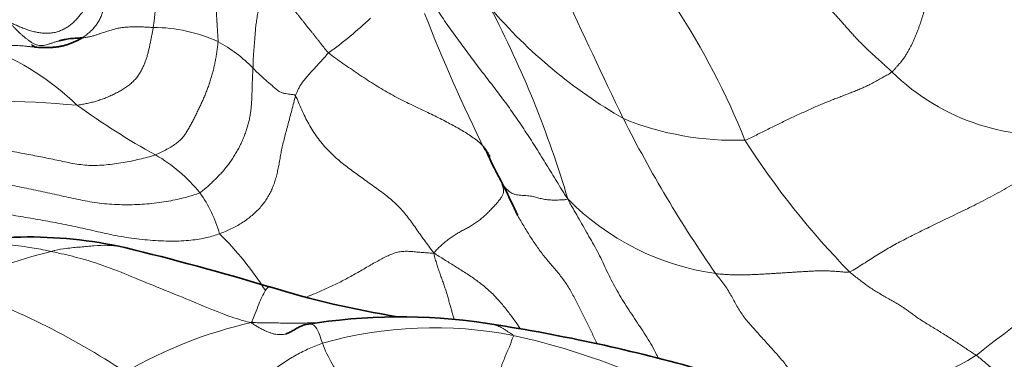
# Model space of a CAD drawing. Units: millimetres. Extents: x 0 to 1223, y 0 to 1451.
# Drawn here: x 303 to 324, y 895 to 902 of the extents above; entities that cross this region are included whole.
import ezdxf
from ezdxf import colors
from ezdxf.entities.mleader import LeaderData, LeaderLine
from ezdxf.math import Vec2, Vec3

# ---------------------------------------------------------------- set-up
doc = ezdxf.new("R2010")
doc.units = ezdxf.units.MM
doc.layers.add('DV4_Défaut', color=7, linetype='Continuous')
doc.layers.add('Défaut', color=7, linetype='Continuous')

# ---------------------------------------------------------------- blocks, each defined once
blk = doc.blocks.new('_DOT')
at = {"color": 0}
blk.add_line((0, 0), (-1, 0), dxfattribs=at)
at = {"color": 0, "const_width": 0.333}
blk.add_lwpolyline([(-0.1665, 0, 1), (0.1665, 0, 1)], format="xyb", close=True, dxfattribs=at)
blk = doc.blocks.new('SE3')
at = {"layer": 'DV4_Défaut', "color": 7, "linetype": 'Continuous', "lineweight": 18}
for centre, radius, start, end in [((300.675, 903.019), 5.183, 351.5914, 16.6668), ((296.408, 901.67), 10.79, 1.5241, 11.4439), ((497.379, 987.443), 201.309, 204.77687, 205.65006), ((292.976, 892.157), 22.665, 16.4483, 27.6582), ((321.518, 909.954), 11.163, 220.6782, 239.8394), ((303.347, 893.765), 16.346, 21.8194, 33.1191), ((345.469, 915.728), 36.304, 201.2583, 206.3362), ((305.793, 898.889), 3.373, 65.4465, 89.8262), ((303.571, 909.922), 10.166, 306.1688, 312.7661), ((305.699, 899.195), 3.14, 44.3033, 61.5609), ((300.258, 896.589), 5.589, 45.7085, 69.278), ((325.014, 904.697), 4.753, 225.5204, 278.8772), ((301.877, 874.77), 25.92, 84.945, 92.8679), ((313.627, 913.707), 16.176, 234.1838, 241.2608), ((318.298, 906.19), 6.354, 247.9147, 272.0191), ((340.487, 912.701), 27.529, 206.7694, 214.8536), ((333.674, 909.563), 18.004, 212.6875, 224.2247), ((304.137, 896.55), 3.431, 39.0067, 60.0558), ((345.469, 915.728), 36.304, 207.1038, 207.3424), ((304.381, 897.001), 2.964, 16.177, 35.2038), ((318.679, 902.477), 5.563, 224.5478, 261.9209), ((344.572, 868.741), 33.836, 118.4066, 128.5244), ((302.387, 892.9), 6.906, 32.4591, 45.5061), ((307.165, 883.601), 14.298, 104.4165, 113.5499), ((295.906, 880.76), 16.885, 56.59, 70.8223), ((310.012, 886.579), 9.571, 102.7115, 120.1607), ((311.837, 886.923), 8.883, 78.9417, 105.671), ((312.208, 896.508), 2.956, 200.4448, 219.5587), ((310.168, 880.418), 15.592, 68.0178, 77.5056), ((318.308, 903.803), 10.035, 281.6337, 301.1359)]:
    blk.add_arc(centre, radius, start, end, dxfattribs=at)
at = {"layer": 'DV4_Défaut', "color": 7, "linetype": 'Continuous', "lineweight": 35}
for centre, radius, start, end in [((319.756, 902.486), 7.377, 202.7515, 209.4363), ((299.697, 891.979), 15.272, 24.1439, 26.7819), ((303.111, 888.195), 9.563, 77.4387, 104.4137), ((292.748, 845.639), 53.36, 73.0603, 76.5156), ((314.37, 916.443), 20.668, 252.9447, 260.7667), ((311.104, 883.541), 12.499, 81.5472, 99.2883), ((307.359, 858.769), 37.553, 74.3861, 81.4509)]:
    blk.add_arc(centre, radius, start, end, dxfattribs=at)
at = {"layer": 'DV4_Défaut', "color": 7, "linetype": 'Continuous', "lineweight": 18}
for points in [[(304.654, 904.549), (304.656, 904.515), (304.658, 904.45), (304.662, 904.351), (304.665, 904.253), (304.669, 904.155), (304.674, 904.057), (304.679, 903.96), (304.683, 903.863), (304.687, 903.767), (304.69, 903.671), (304.692, 903.575), (304.695, 903.479), (304.698, 903.385), (304.703, 903.292), (304.712, 903.2), (304.723, 903.109), (304.735, 903.018), (304.746, 902.928), (304.752, 902.838), (304.747, 902.747), (304.732, 902.656), (304.707, 902.566), (304.671, 902.478), (304.626, 902.391), (304.572, 902.309), (304.509, 902.231), (304.437, 902.161), (304.357, 902.096), (304.3, 902.056), (304.271, 902.038)], [(321.684, 901.306), (321.66, 901.33), (321.609, 901.376), (321.533, 901.446), (321.456, 901.516), (321.379, 901.586), (321.301, 901.656), (321.225, 901.726), (321.149, 901.798), (321.074, 901.87), (321, 901.944), (320.928, 902.019), (320.857, 902.095), (320.788, 902.172), (320.719, 902.25), (320.65, 902.328), (320.582, 902.407), (320.512, 902.484), (320.441, 902.561), (320.368, 902.637), (320.294, 902.712), (320.219, 902.786), (320.144, 902.86), (320.069, 902.933), (319.993, 903.007), (319.916, 903.079), (319.838, 903.15), (319.758, 903.22), (319.676, 903.287), (319.62, 903.33), (319.606, 903.341)], [(308.266, 903.101), (308.284, 903.092), (308.315, 903.066), (308.362, 903.026), (308.41, 902.985), (308.461, 902.945), (308.514, 902.906), (308.57, 902.866), (308.625, 902.826), (308.68, 902.783), (308.732, 902.737), (308.781, 902.689), (308.827, 902.637), (308.872, 902.584), (308.916, 902.53), (308.959, 902.475), (309.002, 902.421), (309.045, 902.366), (309.089, 902.311), (309.132, 902.257), (309.175, 902.203), (309.219, 902.149), (309.262, 902.095), (309.305, 902.04), (309.348, 901.987), (309.39, 901.932), (309.434, 901.876), (309.477, 901.822), (309.516, 901.773), (309.545, 901.736), (309.571, 901.715)], [(314.714, 898.575), (314.66, 898.652), (314.587, 898.771), (314.477, 898.951), (314.368, 899.129), (314.258, 899.307), (314.149, 899.484), (314.04, 899.658), (313.931, 899.83), (313.821, 900), (313.71, 900.167), (313.599, 900.331), (313.486, 900.493), (313.372, 900.652), (313.255, 900.808), (313.137, 900.963), (313.018, 901.117), (312.899, 901.271), (312.781, 901.425), (312.664, 901.579), (312.549, 901.735), (312.434, 901.891), (312.321, 902.047), (312.207, 902.204), (312.094, 902.363), (311.984, 902.525), (311.879, 902.688), (311.779, 902.856), (311.683, 903.033), (311.625, 903.151), (311.608, 903.189)], [(322.609, 903.158), (322.598, 903.134), (322.565, 903.076), (322.52, 902.991), (322.482, 902.909), (322.45, 902.831), (322.423, 902.758), (322.399, 902.688), (322.379, 902.621), (322.359, 902.555), (322.34, 902.49), (322.319, 902.423), (322.296, 902.356), (322.272, 902.287), (322.245, 902.218), (322.218, 902.148), (322.191, 902.079), (322.163, 902.011), (322.133, 901.944), (322.101, 901.879), (322.067, 901.815), (322.032, 901.751), (321.995, 901.687), (321.956, 901.625), (321.914, 901.566), (321.869, 901.511), (321.822, 901.457), (321.776, 901.405), (321.731, 901.353), (321.701, 901.32), (321.684, 901.306)], [(303.782, 901.975), (303.76, 901.969), (303.719, 901.957), (303.657, 901.937), (303.596, 901.916), (303.534, 901.896), (303.473, 901.88), (303.411, 901.87), (303.352, 901.871), (303.294, 901.885), (303.239, 901.909), (303.185, 901.94), (303.132, 901.977), (303.08, 902.015), (303.029, 902.055), (302.982, 902.095), (302.937, 902.135), (302.896, 902.176), (302.856, 902.217), (302.816, 902.258), (302.776, 902.299), (302.736, 902.339), (302.709, 902.365), (302.694, 902.378)], [(304.161, 900.589), (304.194, 900.593), (304.26, 900.605), (304.359, 900.624), (304.458, 900.646), (304.557, 900.672), (304.654, 900.702), (304.75, 900.736), (304.845, 900.775), (304.938, 900.818), (305.03, 900.865), (305.121, 900.915), (305.207, 900.969), (305.289, 901.027), (305.362, 901.091), (305.427, 901.16), (305.482, 901.233), (305.529, 901.309), (305.57, 901.386), (305.605, 901.463), (305.635, 901.541), (305.662, 901.619), (305.685, 901.698), (305.705, 901.777), (305.723, 901.857), (305.739, 901.937), (305.755, 902.018), (305.771, 902.099), (305.787, 902.18), (305.798, 902.233), (305.803, 902.261)], [(305.803, 902.261), (305.785, 902.263), (305.75, 902.264), (305.698, 902.267), (305.646, 902.269), (305.594, 902.272), (305.542, 902.273), (305.49, 902.274), (305.439, 902.275), (305.387, 902.274), (305.337, 902.274), (305.287, 902.272), (305.238, 902.27), (305.191, 902.266), (305.147, 902.261), (305.103, 902.255), (305.06, 902.248), (305.015, 902.239), (304.969, 902.228), (304.921, 902.214), (304.87, 902.198), (304.817, 902.182), (304.761, 902.163), (304.702, 902.144), (304.641, 902.123), (304.575, 902.1), (304.506, 902.079), (304.431, 902.061), (304.352, 902.047), (304.297, 902.04), (304.271, 902.038)], [(303.26, 901.84), (303.235, 901.842), (303.186, 901.847), (303.113, 901.854), (303.039, 901.861), (302.966, 901.867), (302.893, 901.872), (302.819, 901.875), (302.746, 901.876), (302.673, 901.874), (302.6, 901.869), (302.527, 901.862), (302.454, 901.852), (302.381, 901.841), (302.308, 901.829), (302.259, 901.821), (302.235, 901.816)], [(307.194, 901.957), (307.192, 901.923), (307.184, 901.855), (307.171, 901.753), (307.156, 901.652), (307.139, 901.551), (307.118, 901.452), (307.095, 901.354), (307.07, 901.257), (307.042, 901.161), (307.011, 901.065), (306.978, 900.971), (306.942, 900.878), (306.905, 900.785), (306.865, 900.693), (306.824, 900.601), (306.781, 900.511), (306.737, 900.422), (306.693, 900.334), (306.649, 900.248), (306.605, 900.164), (306.559, 900.083), (306.512, 900.004), (306.46, 899.927), (306.395, 899.851), (306.312, 899.778), (306.211, 899.708), (306.097, 899.642), (305.975, 899.579), (305.892, 899.539), (305.849, 899.523)], [(309.571, 901.715), (309.561, 901.705), (309.543, 901.685), (309.515, 901.655), (309.488, 901.624), (309.46, 901.594), (309.433, 901.563), (309.405, 901.532), (309.377, 901.501), (309.348, 901.47), (309.319, 901.438), (309.29, 901.405), (309.26, 901.373), (309.23, 901.341), (309.199, 901.308), (309.169, 901.275), (309.139, 901.242), (309.109, 901.208), (309.08, 901.174), (309.052, 901.139), (309.026, 901.105), (309.001, 901.07), (308.977, 901.035), (308.956, 901), (308.936, 900.966), (308.919, 900.933), (308.902, 900.897), (308.887, 900.864), (308.877, 900.838), (308.868, 900.817), (308.861, 900.792)], [(306.802, 898.71), (306.84, 898.729), (306.899, 898.781), (306.987, 898.858), (307.072, 898.936), (307.154, 899.015), (307.233, 899.097), (307.31, 899.182), (307.383, 899.27), (307.451, 899.361), (307.514, 899.454), (307.573, 899.549), (307.628, 899.645), (307.678, 899.743), (307.723, 899.841), (307.764, 899.94), (307.801, 900.04), (307.832, 900.139), (307.858, 900.239), (307.879, 900.34), (307.895, 900.44), (307.907, 900.541), (307.915, 900.643), (307.92, 900.746), (307.924, 900.849), (307.927, 900.954), (307.93, 901.061), (307.935, 901.169), (307.94, 901.28), (307.944, 901.355), (307.946, 901.389)], [(321.684, 901.306), (321.655, 901.284), (321.593, 901.247), (321.496, 901.19), (321.394, 901.132), (321.289, 901.075), (321.185, 901.023), (321.081, 900.975), (320.978, 900.93), (320.876, 900.888), (320.772, 900.847), (320.667, 900.807), (320.561, 900.766), (320.452, 900.724), (320.34, 900.681), (320.226, 900.634), (320.109, 900.585), (319.99, 900.533), (319.869, 900.479), (319.748, 900.423), (319.626, 900.367), (319.504, 900.31), (319.382, 900.252), (319.259, 900.192), (319.136, 900.132), (319.013, 900.071), (318.891, 900.01), (318.769, 899.949), (318.647, 899.89), (318.566, 899.85), (318.522, 899.84)], [(308.861, 900.792), (308.849, 900.752), (308.82, 900.642), (308.78, 900.485), (308.741, 900.336), (308.703, 900.192), (308.666, 900.053), (308.63, 899.919), (308.597, 899.788), (308.567, 899.66), (308.543, 899.536), (308.521, 899.414), (308.5, 899.295), (308.477, 899.178), (308.449, 899.065), (308.417, 898.954), (308.379, 898.847), (308.335, 898.743), (308.282, 898.643), (308.222, 898.546), (308.154, 898.454), (308.079, 898.365), (307.995, 898.281), (307.904, 898.201), (307.806, 898.125), (307.701, 898.055), (307.59, 897.991), (307.473, 897.932), (307.352, 897.877), (307.269, 897.842), (307.227, 897.827)], [(311.838, 897.413), (311.792, 897.471), (311.726, 897.556), (311.63, 897.686), (311.537, 897.816), (311.445, 897.947), (311.353, 898.077), (311.258, 898.205), (311.158, 898.327), (311.049, 898.442), (310.932, 898.549), (310.807, 898.651), (310.676, 898.75), (310.543, 898.846), (310.41, 898.941), (310.28, 899.035), (310.151, 899.128), (310.023, 899.221), (309.897, 899.318), (309.773, 899.419), (309.653, 899.527), (309.538, 899.642), (309.429, 899.766), (309.327, 899.899), (309.232, 900.039), (309.144, 900.186), (309.065, 900.337), (308.992, 900.493), (308.925, 900.652), (308.882, 900.758), (308.861, 900.792)], [(320.772, 897.006), (320.822, 897.024), (320.921, 897.087), (321.068, 897.182), (321.215, 897.275), (321.358, 897.366), (321.5, 897.453), (321.641, 897.535), (321.783, 897.614), (321.929, 897.692), (322.082, 897.77), (322.24, 897.85), (322.402, 897.929), (322.57, 898.01), (322.746, 898.095), (322.929, 898.184), (323.116, 898.274), (323.305, 898.365), (323.497, 898.46), (323.693, 898.562), (323.893, 898.669), (324.093, 898.779), (324.292, 898.89), (324.496, 899.014), (324.705, 899.154), (324.914, 899.311), (325.122, 899.478), (325.328, 899.649), (325.534, 899.818), (325.67, 899.931), (325.747, 900.001)], [(300.929, 899.853), (300.977, 899.847), (301.095, 899.832), (301.272, 899.809), (301.449, 899.787), (301.626, 899.764), (301.804, 899.741), (301.982, 899.718), (302.16, 899.694), (302.338, 899.669), (302.515, 899.641), (302.69, 899.61), (302.865, 899.578), (303.04, 899.546), (303.214, 899.513), (303.387, 899.481), (303.559, 899.446), (303.73, 899.41), (303.899, 899.373), (304.069, 899.338), (304.241, 899.31), (304.419, 899.295), (304.602, 899.294), (304.786, 899.306), (304.97, 899.328), (305.152, 899.356), (305.331, 899.39), (305.507, 899.429), (305.68, 899.472), (305.794, 899.503), (305.849, 899.523)], [(306.802, 898.71), (306.76, 898.687), (306.661, 898.655), (306.499, 898.609), (306.321, 898.566), (306.129, 898.527), (305.927, 898.494), (305.72, 898.47), (305.507, 898.456), (305.291, 898.45), (305.074, 898.452), (304.858, 898.462), (304.646, 898.483), (304.438, 898.515), (304.234, 898.555), (304.032, 898.598), (303.831, 898.642), (303.63, 898.687), (303.429, 898.73), (303.227, 898.772), (303.025, 898.814), (302.823, 898.855), (302.621, 898.896), (302.42, 898.94), (302.22, 898.984), (302.019, 899.03), (301.817, 899.075), (301.615, 899.12), (301.414, 899.165), (301.28, 899.196), (301.229, 899.207)], [(313.193, 899.12), (313.201, 899.099), (313.211, 899.077), (313.221, 899.053)], [(301.456, 898.468), (301.512, 898.46), (301.648, 898.435), (301.853, 898.397), (302.058, 898.359), (302.265, 898.32), (302.474, 898.281), (302.685, 898.243), (302.897, 898.206), (303.11, 898.17), (303.323, 898.133), (303.536, 898.095), (303.749, 898.056), (303.962, 898.014), (304.176, 897.97), (304.391, 897.921), (304.607, 897.871), (304.827, 897.822), (305.051, 897.777), (305.279, 897.74), (305.509, 897.71), (305.739, 897.688), (305.966, 897.673), (306.189, 897.667), (306.406, 897.671), (306.611, 897.686), (306.796, 897.71), (306.958, 897.744), (307.099, 897.783), (307.185, 897.811), (307.227, 897.827)], [(320.772, 897.006), (320.741, 896.995), (320.677, 897.001), (320.58, 897.01), (320.483, 897.018), (320.386, 897.025), (320.29, 897.029), (320.193, 897.03), (320.096, 897.029), (319.998, 897.026), (319.898, 897.02), (319.798, 897.015), (319.698, 897.008), (319.598, 897.002), (319.498, 896.995), (319.397, 896.989), (319.296, 896.983), (319.195, 896.976), (319.093, 896.97), (318.99, 896.964), (318.887, 896.958), (318.78, 896.953), (318.671, 896.948), (318.56, 896.943), (318.449, 896.941), (318.337, 896.941), (318.226, 896.945), (318.116, 896.951), (318.007, 896.959), (317.934, 896.964), (317.897, 896.969)], [(320.772, 897.006), (320.803, 896.979), (320.864, 896.932), (320.955, 896.861), (321.046, 896.791), (321.137, 896.721), (321.232, 896.655), (321.331, 896.592), (321.433, 896.532), (321.537, 896.472), (321.639, 896.414), (321.741, 896.357), (321.839, 896.301), (321.93, 896.244), (322.012, 896.185), (322.088, 896.127), (322.167, 896.067), (322.256, 896.006), (322.355, 895.942), (322.461, 895.876), (322.571, 895.809), (322.682, 895.741), (322.793, 895.672), (322.903, 895.603), (323.01, 895.535), (323.111, 895.47), (323.206, 895.405), (323.299, 895.342), (323.396, 895.278), (323.463, 895.237), (323.497, 895.213)], [(309.438, 895.475), (309.39, 895.459), (309.295, 895.42), (309.154, 895.359), (309.015, 895.294), (308.878, 895.223), (308.744, 895.146), (308.613, 895.063), (308.485, 894.976), (308.359, 894.884), (308.236, 894.789), (308.115, 894.692), (307.996, 894.592), (307.879, 894.49), (307.764, 894.386), (307.651, 894.281), (307.539, 894.175), (307.428, 894.068), (307.318, 893.961), (307.208, 893.854), (307.098, 893.748), (306.987, 893.643), (306.875, 893.54), (306.762, 893.439), (306.649, 893.341), (306.534, 893.244), (306.419, 893.15), (306.302, 893.056), (306.186, 892.964), (306.109, 892.903), (306.07, 892.874)], [(313.541, 895.641), (313.547, 895.633), (313.538, 895.614), (313.525, 895.582), (313.513, 895.547), (313.5, 895.508), (313.487, 895.468), (313.473, 895.431), (313.458, 895.398), (313.443, 895.369), (313.429, 895.34), (313.416, 895.309), (313.403, 895.277), (313.39, 895.244), (313.377, 895.21), (313.364, 895.177), (313.351, 895.143), (313.337, 895.11), (313.324, 895.078), (313.311, 895.045), (313.299, 895.013), (313.287, 894.98), (313.275, 894.948), (313.263, 894.917), (313.251, 894.886), (313.239, 894.855), (313.226, 894.825), (313.214, 894.795), (313.202, 894.766), (313.194, 894.746), (313.189, 894.736)]]:
    blk.add_open_spline(points, degree=3, dxfattribs=at)
for points, knots in [([(308.266, 903.101), (308.251, 903.08), (308.225, 903.036), (308.177, 902.946), (308.126, 902.834), (308.081, 902.7), (308.049, 902.57), (308.026, 902.441), (308.009, 902.314), (307.997, 902.187), (307.988, 902.061), (307.979, 901.937), (307.97, 901.82), (307.959, 901.711), (307.951, 901.605), (307.949, 901.513), (307.948, 901.445), (307.947, 901.41), (307.946, 901.389)], [0, 0, 0, 0, 0.035714, 0.071429, 0.142857, 0.214286, 0.285714, 0.357143, 0.428571, 0.5, 0.571429, 0.642857, 0.714286, 0.785714, 0.857143, 0.928571, 0.964286, 1, 1, 1, 1]), ([(304.358, 902.691), (304.348, 902.677), (304.318, 902.638), (304.27, 902.576), (304.211, 902.505), (304.15, 902.436), (304.086, 902.37), (304.015, 902.309), (303.937, 902.256), (303.852, 902.211), (303.761, 902.175), (303.666, 902.149), (303.567, 902.136), (303.467, 902.135), (303.366, 902.145), (303.266, 902.163), (303.167, 902.189), (303.07, 902.221), (302.975, 902.258), (302.881, 902.298), (302.788, 902.338), (302.725, 902.365), (302.694, 902.378)], [0, 0, 0, 0, 0.029459, 0.08054, 0.131621, 0.182702, 0.233783, 0.284864, 0.335945, 0.387027, 0.438108, 0.489189, 0.54027, 0.591351, 0.642432, 0.693513, 0.744594, 0.795676, 0.846757, 0.897838, 0.948919, 1, 1, 1, 1]), ([(309.571, 901.715), (309.612, 901.68), (309.719, 901.603), (309.88, 901.489), (310.042, 901.376), (310.205, 901.264), (310.37, 901.155), (310.535, 901.048), (310.702, 900.946), (310.87, 900.848), (311.039, 900.757), (311.209, 900.67), (311.377, 900.589), (311.543, 900.51), (311.704, 900.434), (311.858, 900.358), (312.006, 900.284), (312.147, 900.211), (312.283, 900.138), (312.412, 900.064), (312.536, 899.989), (312.655, 899.912), (312.766, 899.831), (312.866, 899.743), (312.951, 899.646), (313.006, 899.558), (313.034, 899.503), (313.043, 899.486)], [0, 0, 0, 0, 0.040921, 0.081842, 0.122762, 0.163683, 0.204604, 0.245525, 0.286446, 0.327366, 0.368287, 0.409208, 0.450129, 0.49105, 0.53197, 0.572891, 0.613812, 0.654733, 0.695654, 0.736574, 0.777495, 0.818416, 0.859337, 0.900258, 0.941178, 0.982099, 1, 1, 1, 1]), ([(308.861, 900.792), (308.848, 900.813), (308.822, 900.816), (308.771, 900.822), (308.711, 900.831), (308.643, 900.841), (308.576, 900.852), (308.508, 900.883), (308.436, 900.942), (308.365, 901.004), (308.295, 901.065), (308.227, 901.125), (308.164, 901.18), (308.105, 901.231), (308.047, 901.283), (308.003, 901.327), (307.97, 901.363), (307.953, 901.382), (307.946, 901.389)], [0, 0, 0, 0, 0.035714, 0.071429, 0.142857, 0.214286, 0.285714, 0.357143, 0.428571, 0.5, 0.571429, 0.642857, 0.714286, 0.785714, 0.857143, 0.928571, 0.964286, 1, 1, 1, 1]), ([(311.838, 897.413), (311.857, 897.445), (311.901, 897.487), (311.968, 897.554), (312.041, 897.62), (312.12, 897.686), (312.204, 897.747), (312.291, 897.805), (312.38, 897.857), (312.469, 897.906), (312.558, 897.952), (312.646, 898.002), (312.732, 898.058), (312.815, 898.119), (312.894, 898.185), (312.97, 898.254), (313.041, 898.325), (313.109, 898.396), (313.172, 898.465), (313.229, 898.532), (313.278, 898.597), (313.313, 898.657), (313.334, 898.713), (313.337, 898.764), (313.328, 898.811), (313.313, 898.851), (313.302, 898.875), (313.297, 898.884)], [0, 0, 0, 0, 0.040682, 0.081363, 0.122045, 0.162726, 0.203408, 0.244089, 0.284771, 0.325452, 0.366134, 0.406816, 0.447497, 0.488179, 0.52886, 0.569542, 0.610223, 0.650905, 0.691587, 0.732268, 0.77295, 0.813631, 0.854313, 0.894994, 0.935676, 0.976357, 1, 1, 1, 1]), ([(314.714, 898.575), (314.692, 898.562), (314.645, 898.558), (314.573, 898.554), (314.503, 898.552), (314.435, 898.551), (314.37, 898.551), (314.308, 898.555), (314.249, 898.561), (314.194, 898.57), (314.143, 898.581), (314.094, 898.594), (314.046, 898.608), (313.996, 898.622), (313.942, 898.634), (313.881, 898.643), (313.814, 898.648), (313.742, 898.652), (313.67, 898.656), (313.602, 898.665), (313.544, 898.681), (313.497, 898.706), (313.456, 898.736), (313.416, 898.769), (313.377, 898.807), (313.349, 898.839), (313.334, 898.857), (313.331, 898.861)], [0, 0, 0, 0, 0.041272, 0.082544, 0.123816, 0.165088, 0.20636, 0.247632, 0.288904, 0.330176, 0.371448, 0.41272, 0.453992, 0.495264, 0.536536, 0.577808, 0.61908, 0.660352, 0.701624, 0.742896, 0.784168, 0.82544, 0.866712, 0.907984, 0.949256, 0.990528, 1, 1, 1, 1]), ([(316.656, 895.156), (316.646, 895.179), (316.604, 895.266), (316.527, 895.417), (316.417, 895.601), (316.298, 895.782), (316.177, 895.962), (316.058, 896.143), (315.942, 896.325), (315.828, 896.508), (315.721, 896.693), (315.623, 896.88), (315.534, 897.071), (315.446, 897.261), (315.351, 897.448), (315.249, 897.633), (315.143, 897.817), (315.037, 898.001), (314.932, 898.184), (314.826, 898.368), (314.758, 898.489), (314.714, 898.575)], [0, 0, 0, 0, 0.019237, 0.073724, 0.128211, 0.182698, 0.237185, 0.291671, 0.346158, 0.400645, 0.455132, 0.509619, 0.564105, 0.618592, 0.673079, 0.727566, 0.782053, 0.83654, 0.891026, 0.945513, 1, 1, 1, 1]), ([(315.344, 895.461), (315.337, 895.475), (315.296, 895.565), (315.214, 895.731), (315.098, 895.961), (314.985, 896.192), (314.872, 896.424), (314.749, 896.652), (314.605, 896.868), (314.435, 897.071), (314.261, 897.272), (314.1, 897.481), (313.952, 897.695), (313.815, 897.913), (313.708, 898.093), (313.647, 898.201), (313.629, 898.235)], [0, 0, 0, 0, 0.0145912, 0.0936859, 0.1727805, 0.2518751, 0.3309697, 0.4100643, 0.4891589, 0.5682536, 0.6473482, 0.7264428, 0.8055374, 0.884632, 0.9637267, 1, 1, 1, 1]), ([(303.606, 897.448), (303.563, 897.458), (303.394, 897.491), (303.054, 897.55), (302.588, 897.609), (302.078, 897.649), (301.572, 897.629), (301.119, 897.573), (300.842, 897.495), (300.729, 897.456)], [0, 0, 0, 0, 0.043789, 0.175155, 0.350309, 0.525464, 0.700619, 0.875774, 1, 1, 1, 1]), ([(305.191, 897.529), (305.159, 897.535), (305.035, 897.557), (304.817, 897.586), (304.53, 897.571), (304.237, 897.541), (303.958, 897.519), (303.742, 897.481), (303.634, 897.456), (303.606, 897.448)], [0, 0, 0, 0, 0.06632, 0.253056, 0.439792, 0.626528, 0.813264, 0.953316, 1, 1, 1, 1]), ([(307.906, 895.916), (307.844, 895.93), (307.653, 895.983), (307.272, 896.105), (306.734, 896.337), (306.121, 896.585), (305.501, 896.838), (304.874, 897.098), (304.295, 897.289), (303.871, 897.388), (303.659, 897.437), (303.606, 897.448)], [0, 0, 0, 0, 0.035714, 0.142857, 0.285714, 0.428571, 0.571429, 0.714286, 0.857143, 0.964286, 1, 1, 1, 1]), ([(309.094, 896.467), (309.132, 896.481), (309.212, 896.513), (309.334, 896.564), (309.459, 896.618), (309.585, 896.675), (309.71, 896.734), (309.833, 896.795), (309.956, 896.859), (310.078, 896.926), (310.202, 896.997), (310.326, 897.069), (310.45, 897.141), (310.57, 897.209), (310.686, 897.273), (310.796, 897.331), (310.902, 897.38), (311.006, 897.418), (311.109, 897.442), (311.215, 897.451), (311.325, 897.448), (311.44, 897.437), (311.559, 897.425), (311.686, 897.416), (311.775, 897.411), (311.838, 897.413)], [0, 0, 0, 0, 0.039768, 0.083415, 0.127062, 0.170709, 0.214355, 0.258002, 0.301649, 0.345296, 0.388943, 0.43259, 0.476237, 0.519884, 0.563531, 0.607178, 0.650825, 0.694472, 0.738118, 0.781765, 0.825412, 0.869059, 0.912706, 0.956353, 1, 1, 1, 1]), ([(313.683, 895.799), (313.648, 895.852), (313.565, 895.973), (313.426, 896.16), (313.269, 896.353), (313.102, 896.534), (312.917, 896.701), (312.713, 896.855), (312.496, 896.999), (312.276, 897.136), (312.058, 897.272), (311.915, 897.363), (311.838, 897.413)], [0, 0, 0, 0, 0.07892, 0.181262, 0.283605, 0.385947, 0.488289, 0.590631, 0.692973, 0.795316, 0.897658, 1, 1, 1, 1]), ([(311.838, 897.413), (311.847, 897.357), (311.865, 897.282), (311.896, 897.172), (311.931, 897.065), (311.969, 896.961), (312.006, 896.859), (312.041, 896.76), (312.074, 896.663), (312.104, 896.567), (312.133, 896.471), (312.16, 896.377), (312.187, 896.284), (312.212, 896.192), (312.237, 896.102), (312.256, 896.033), (312.267, 895.993), (312.269, 895.983)], [0, 0, 0, 0, 0.069725, 0.13945, 0.209175, 0.2789, 0.348625, 0.41835, 0.488075, 0.5578, 0.627524, 0.697249, 0.766974, 0.836699, 0.906424, 0.976149, 1, 1, 1, 1]), ([(320.014, 894.11), (320.01, 894.118), (319.986, 894.16), (319.941, 894.238), (319.875, 894.344), (319.805, 894.451), (319.732, 894.558), (319.657, 894.665), (319.58, 894.772), (319.501, 894.879), (319.42, 894.986), (319.335, 895.092), (319.246, 895.197), (319.153, 895.301), (319.059, 895.405), (318.964, 895.51), (318.87, 895.614), (318.775, 895.72), (318.681, 895.825), (318.587, 895.932), (318.499, 896.041), (318.42, 896.154), (318.35, 896.27), (318.288, 896.388), (318.223, 896.508), (318.152, 896.626), (318.071, 896.741), (317.984, 896.855), (317.925, 896.93), (317.897, 896.969)], [0, 0, 0, 0, 0.008636, 0.046765, 0.084894, 0.123024, 0.161153, 0.199283, 0.237412, 0.275541, 0.313671, 0.3518, 0.38993, 0.428059, 0.466188, 0.504318, 0.542447, 0.580577, 0.618706, 0.656835, 0.694965, 0.733094, 0.771224, 0.809353, 0.847482, 0.885612, 0.923741, 0.961871, 1, 1, 1, 1]), ([(307.906, 895.916), (307.924, 895.936), (307.949, 895.999), (308.001, 896.132), (308.071, 896.317), (308.143, 896.48), (308.21, 896.61), (308.261, 896.67), (308.287, 896.683), (308.296, 896.685)], [0, 0, 0, 0, 0.044157, 0.17663, 0.353259, 0.529889, 0.706519, 0.883149, 1, 1, 1, 1]), ([(308.65, 895.675), (308.643, 895.672), (308.619, 895.666), (308.578, 895.659), (308.525, 895.657), (308.47, 895.66), (308.411, 895.67), (308.348, 895.687), (308.281, 895.711), (308.209, 895.741), (308.136, 895.776), (308.061, 895.817), (307.986, 895.862), (307.935, 895.894), (307.906, 895.916)], [0, 0, 0, 0, 0.043026, 0.130024, 0.217021, 0.304019, 0.391017, 0.478014, 0.565012, 0.652009, 0.739007, 0.826005, 0.913002, 1, 1, 1, 1]), ([(309.362, 895.913), (309.341, 895.912), (309.269, 895.911), (309.146, 895.909), (308.992, 895.907), (308.839, 895.906), (308.687, 895.907), (308.534, 895.908), (308.382, 895.909), (308.23, 895.912), (308.077, 895.914), (307.973, 895.916), (307.906, 895.916)], [0, 0, 0, 0, 0.043568, 0.149838, 0.256108, 0.362378, 0.468649, 0.574919, 0.681189, 0.787459, 0.89373, 1, 1, 1, 1]), ([(312.936, 895.905), (312.939, 895.905), (312.958, 895.903), (312.992, 895.899), (313.038, 895.892), (313.085, 895.883), (313.133, 895.871), (313.182, 895.856), (313.232, 895.837), (313.283, 895.812), (313.334, 895.782), (313.387, 895.748), (313.441, 895.713), (313.496, 895.678), (313.533, 895.654), (313.541, 895.641)], [0, 0, 0, 0, 0.019394, 0.101112, 0.182829, 0.264546, 0.346263, 0.42798, 0.509697, 0.591414, 0.673131, 0.754849, 0.836566, 0.918283, 1, 1, 1, 1]), ([(309.438, 895.475), (309.423, 895.519), (309.387, 895.633), (309.333, 895.765), (309.28, 895.843), (309.227, 895.878), (309.175, 895.888), (309.129, 895.885), (309.099, 895.879), (309.087, 895.876)], [0, 0, 0, 0, 0.147561, 0.295122, 0.442684, 0.590245, 0.737806, 0.885367, 1, 1, 1, 1]), ([(323.497, 895.213), (323.518, 895.198), (323.561, 895.163), (323.625, 895.11), (323.688, 895.057), (323.752, 895.003), (323.815, 894.95), (323.878, 894.896), (323.941, 894.842), (324.005, 894.788), (324.069, 894.735), (324.134, 894.681), (324.197, 894.627), (324.259, 894.571), (324.319, 894.513), (324.375, 894.453), (324.429, 894.389), (324.48, 894.324), (324.528, 894.257), (324.573, 894.188), (324.61, 894.131), (324.631, 894.097), (324.638, 894.085)], [0, 0, 0, 0, 0.051258, 0.102516, 0.153773, 0.205031, 0.256289, 0.307547, 0.358804, 0.410062, 0.46132, 0.512578, 0.563835, 0.615093, 0.666351, 0.717609, 0.768866, 0.820124, 0.871382, 0.92264, 0.973897, 1, 1, 1, 1])]:
    blk.add_open_spline(points, degree=3, knots=knots, dxfattribs=at)
at = {"layer": 'DV4_Défaut', "color": 7, "linetype": 'Continuous', "lineweight": 35}
for points in [[(304.271, 902.038), (304.25, 902.024), (304.205, 902), (304.138, 901.966), (304.07, 901.935), (304, 901.907), (303.928, 901.884), (303.855, 901.865), (303.781, 901.851), (303.706, 901.84), (303.632, 901.833), (303.557, 901.829), (303.482, 901.828), (303.408, 901.83), (303.334, 901.834), (303.284, 901.838), (303.26, 901.84)], [(304.271, 902.038), (304.245, 902.036), (304.196, 902.034), (304.123, 902.03), (304.051, 902.025), (303.98, 902.017), (303.912, 902.006), (303.846, 901.992), (303.803, 901.981), (303.782, 901.975)], [(308.296, 896.685), (308.3, 896.685), (308.304, 896.685), (308.308, 896.684)]]:
    blk.add_open_spline(points, degree=3, dxfattribs=at)
for points, knots in [([(303.26, 901.84), (303.237, 901.855), (303.204, 901.877), (303.187, 901.891), (303.187, 901.894), (303.187, 901.894)], [0, 0, 0, 0, 0.53183, 0.967238, 1, 1, 1, 1]), ([(309.087, 895.876), (309.083, 895.876), (309.063, 895.871), (309.027, 895.86), (308.98, 895.841), (308.935, 895.819), (308.89, 895.794), (308.847, 895.769), (308.805, 895.744), (308.762, 895.72), (308.719, 895.699), (308.682, 895.684), (308.658, 895.677), (308.65, 895.675)], [0, 0, 0, 0, 0.022938, 0.125728, 0.228517, 0.331307, 0.434097, 0.536887, 0.639677, 0.742467, 0.845257, 0.948046, 1, 1, 1, 1])]:
    blk.add_open_spline(points, degree=3, knots=knots, dxfattribs=at)

msp = doc.modelspace()

# ---------------------------------------------------------------- block references
at = {"layer": 'Défaut'}
msp.add_blockref('SE3', (0, 0), dxfattribs=at)

# ---------------------------------------------------------------- leaders
at = {"layer": 'Défaut', "color": 7, "linetype": 'Continuous', "lineweight": 18}
ml = msp.add_multileader_mtext('Standard', dxfattribs=at)
ml.set_content('{\\pxsm0.9;\\fSolid Edge ISO|b1||i0||c0|p34;\\W1.;26/09/2017\\P}', color=256)
ml.set_leader_properties()
ml.set_arrow_properties(name='DOT')
ml.build(insert=Vec2(0, 0))
ml.multileader.update_dxf_attribs({"leader_type": 0, "dogleg_length": 0, "arrow_head_size": 12})
ctx = ml.context
ctx.base_point, ctx.char_height, ctx.arrow_head_size, ctx.landing_gap_size = Vec3(1000.337, 1443.801), 12, 12, 4.2
notes = []
notes.append((ctx, [(0, (0, 0, 0), (0, 0), (1, 0), 1, [])]))
ctx.mtext.insert = Vec3(1002.337, 1449.921)
ml = msp.add_multileader_mtext('Standard', dxfattribs=at)
ml.set_content('{\\pxsm0.9;\\fArial|b1||i0||c0|p34;\\W1.;25SGUS\\P}', color=256)
ml.set_leader_properties()
ml.set_arrow_properties(name='DOT')
ml.build(insert=Vec2(0, 0))
ml.multileader.update_dxf_attribs({"leader_type": 0, "dogleg_length": 0, "arrow_head_size": 12})
ctx = ml.context
ctx.base_point, ctx.char_height, ctx.arrow_head_size, ctx.landing_gap_size = Vec3(281.21, 1443.622), 12, 12, 4.2
notes.append((ctx, [(0, (0, 0, 0), (0, 0), (1, 0), 1, [])]))
ctx.mtext.insert = Vec3(283.21, 1449.736)
for ctx, leaders in notes:
    for number, flags, end, landing, length, lines in leaders:
        leader = LeaderData()
        leader.index, (leader.has_last_leader_line, leader.has_dogleg_vector, leader.attachment_direction) = number, flags
        leader.last_leader_point, leader.dogleg_vector, leader.dogleg_length = Vec3(end), Vec3(landing), length
        for number, points, colour, breaks in lines:
            line = LeaderLine()
            line.index, line.vertices, line.color, line.breaks = number, Vec3.list(points), colors.encode_raw_color(colour), breaks
            leader.lines.append(line)
        ctx.leaders.append(leader)

doc.saveas('drawing.dxf')
